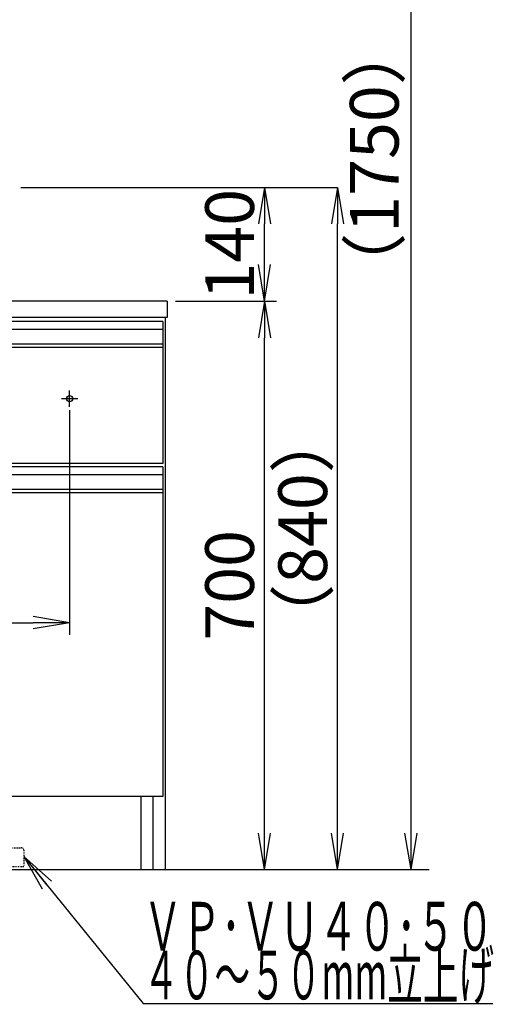
# Model space of a CAD drawing. Extents: x 261 to 2996, y 139 to 4339.
# Drawn here: x 1230 to 1813, y 754 to 1966 of the extents above; entities that cross this region are included whole.
import ezdxf
from ezdxf.enums import TextEntityAlignment as Align

# ---------------------------------------------------------------- set-up
doc = ezdxf.new("R2010")
doc.units = 0
doc.linetypes.add('EXLTYPE2', pattern=[2, 1, -1])
doc.layers.get('0').update_dxf_attribs({"linetype": 'CONTINUOUS'})
doc.layers.get('DEFPOINTS').update_dxf_attribs({"linetype": 'CONTINUOUS'})
doc.layers.add('化粧台', color=7, linetype='CONTINUOUS')
doc.layers.add('寸法', color=7, linetype='CONTINUOUS')
doc.styles.add('EXCADDIM1', font='monotxt', dxfattribs={"width": 0.84, "bigfont": 'extfont'})
doc.styles.add('EXCADSTD', font='monotxt', dxfattribs={"bigfont": 'extfont'})
doc.styles.get("Standard").update_dxf_attribs({"font": 'monotxt', "bigfont": 'extfont'})
doc.dimstyles.new('ISO-25', dxfattribs={"dimtxt": 2.5, "dimasz": 2.5, "dimexe": 1.25, "dimexo": 0.625, "dimtad": 1, "dimtxsty": 'STANDARD', "dimcen": 2.5, "dimazin": 3, "dimtfac": 1, "dimtmove": 0, "dimatfit": 3})

# ---------------------------------------------------------------- blocks, each defined once
blk = doc.blocks.new('EX_NORM')
at = {"color": 0, "linetype": 'CONTINUOUS'}
for q in [(-1, 0.167), (-1, 0), (-1, -0.167)]:
    blk.add_line((0, 0), q, dxfattribs=at)
blk = doc.blocks.new('*D17')
at = {"layer": 'DEFPOINTS', "color": 0}
for p in [(1261, 2669.5), (1711.5, 2669.5), (1243, 919.5)]:
    blk.add_point(p, dxfattribs=at)
at = {"layer": '寸法', "color": 3, "linetype": 'CONTINUOUS'}
for p, q in [((1283.5, 2669.5), (1734, 2669.5)), ((1711.5, 964.5), (1711.5, 2624.5))]:
    blk.add_line(p, q, dxfattribs=at)
at = {"layer": '寸法', "color": 3, "xscale": 44.99999618530273, "yscale": 44.99999618530273, "zscale": 44.99999618530273}
for p, rotation in [((1711.5, 2669.5), 90), ((1711.5, 919.5), 270)]:
    blk.add_blockref('EX_NORM', p, dxfattribs=dict(at, rotation=rotation))
at = {"layer": '寸法', "color": 2, "insert": (1674, 1794.5), "char_height": 60, "attachment_point": 5, "rotation": 90, "style": 'EXCADDIM1'}
blk.add_mtext('（1750）', dxfattribs=at)
blk = doc.blocks.new('*D29')
at = {"layer": 'DEFPOINTS', "color": 0}
for p in [(631, 1495.7), (1291, 1495.7), (1291, 1223.5)]:
    blk.add_point(p, dxfattribs=at)
at = {"layer": '寸法', "color": 3, "linetype": 'CONTINUOUS'}
for p, q in [((631, 1485.2), (631, 1208.5)), ((1291, 1485.2), (1291, 1208.5)), ((676, 1223.5), (1246, 1223.5))]:
    blk.add_line(p, q, dxfattribs=at)
at = {"layer": '寸法', "color": 3, "xscale": 44.99999618530273, "yscale": 44.99999618530273, "zscale": 44.99999618530273, "rotation": 180}
blk.add_blockref('EX_NORM', (631, 1223.5), dxfattribs=at)
at = {"layer": '寸法', "color": 3, "xscale": 44.99999618530273, "yscale": 44.99999618530273, "zscale": 44.99999618530273}
blk.add_blockref('EX_NORM', (1291, 1223.5), dxfattribs=at)
at = {"layer": '寸法', "color": 2, "insert": (961, 1258.7), "char_height": 60, "attachment_point": 5, "style": 'EXCADDIM1'}
blk.add_mtext('660（壁固定）', dxfattribs=at)
blk = doc.blocks.new('*D30')
at = {"layer": 'DEFPOINTS', "color": 0}
for p in [(1411, 1619.5), (1531, 1619.5), (1409, 919.5)]:
    blk.add_point(p, dxfattribs=at)
at = {"layer": '寸法', "color": 3, "linetype": 'CONTINUOUS'}
for p, q in [((1421.5, 1619.5), (1546, 1619.5)), ((1531, 964.5), (1531, 1574.5))]:
    blk.add_line(p, q, dxfattribs=at)
at = {"layer": '寸法', "color": 3, "xscale": 44.99999618530273, "yscale": 44.99999618530273, "zscale": 44.99999618530273}
for p, rotation in [((1531, 1619.5), 90), ((1531, 919.5), 270)]:
    blk.add_blockref('EX_NORM', p, dxfattribs=dict(at, rotation=rotation))
at = {"layer": '寸法', "color": 2, "insert": (1495.8, 1269.5), "char_height": 60, "attachment_point": 5, "rotation": 90, "style": 'EXCADDIM1'}
blk.add_mtext('700', dxfattribs=at)
blk = doc.blocks.new('*D31')
at = {"layer": 'DEFPOINTS', "color": 0}
for p in [(1231, 1759.5), (1621, 1759.5), (1409, 919.5)]:
    blk.add_point(p, dxfattribs=at)
at = {"layer": '寸法', "color": 3, "linetype": 'CONTINUOUS'}
for p, q in [((1231, 1759.5), (1621, 1759.5)), ((1621, 964.5), (1621, 1714.5))]:
    blk.add_line(p, q, dxfattribs=at)
at = {"layer": '寸法', "color": 3, "xscale": 44.99999618530273, "yscale": 44.99999618530273, "zscale": 44.99999618530273}
for p, rotation in [((1621, 1759.5), 90), ((1621, 919.5), 270)]:
    blk.add_blockref('EX_NORM', p, dxfattribs=dict(at, rotation=rotation))
at = {"layer": '寸法', "color": 2, "insert": (1585.8, 1339.5), "char_height": 60, "attachment_point": 5, "rotation": 90, "style": 'EXCADDIM1'}
blk.add_mtext('（840）', dxfattribs=at)
blk = doc.blocks.new('*D32')
at = {"layer": 'DEFPOINTS', "color": 0}
for p in [(1231, 1759.5), (1531, 1759.5), (1411, 1619.5)]:
    blk.add_point(p, dxfattribs=at)
at = {"layer": '寸法', "color": 3, "linetype": 'CONTINUOUS'}
for p, q in [((1241.5, 1759.5), (1546, 1759.5)), ((1531, 1664.5), (1531, 1714.5)), ((1421.5, 1619.5), (1546, 1619.5))]:
    blk.add_line(p, q, dxfattribs=at)
at = {"layer": '寸法', "color": 3, "xscale": 44.99999618530273, "yscale": 44.99999618530273, "zscale": 44.99999618530273}
for p, rotation in [((1531, 1759.5), 90), ((1531, 1619.5), 270)]:
    blk.add_blockref('EX_NORM', p, dxfattribs=dict(at, rotation=rotation))
at = {"layer": '寸法', "color": 2, "insert": (1495.8, 1689.5), "char_height": 60, "attachment_point": 5, "rotation": 90, "style": 'EXCADDIM1'}
blk.add_mtext('140', dxfattribs=at)

msp = doc.modelspace()

# ---------------------------------------------------------------- linework, layer by layer
at = {"layer": '化粧台', "color": 7, "linetype": 'CONTINUOUS'}
msp.add_line((361, 919.5), (1734, 919.5), dxfattribs=at)
at = {"layer": '寸法', "color": 2, "linetype": 'CONTINUOUS'}
for p, q in [((1411, 1619.5), (511, 1619.5)), ((1411, 1619.5), (1411, 1599.5)), ((1411, 1599.5), (511, 1599.5)), ((1409, 919.5), (1409, 1599.5)), ((1406, 1562.5), (1406, 1419.5)), ((1406, 1419.5), (516, 1419.5)), ((1406, 1383.5), (1406, 1009.5)), ((1406, 1009.5), (516, 1009.5)), ((1379, 919.5), (1379, 1009.5)), ((1394, 919.5), (1394, 1009.5)), ((513, 919.5), (1409, 919.5))]:
    msp.add_line(p, q, dxfattribs=at)
at = {"layer": '寸法', "color": 6, "linetype": 'CONTINUOUS'}
for p, q in [((1406, 1594.5), (516, 1594.5)), ((1406, 1594.5), (1406, 1562.5)), ((1406, 1584.5), (516, 1584.5)), ((1406, 1566.542), (516, 1566.542)), ((1406, 1562.5), (516, 1562.5)), ((1291, 1489.5), (1291, 1509.5)), ((1281, 1499.5), (1301, 1499.5)), ((1406, 1415.5), (516, 1415.5)), ((1406, 1415.5), (1406, 1383.5)), ((1406, 1405.5), (516, 1405.5)), ((1406, 1387.542), (516, 1387.542)), ((1406, 1383.5), (516, 1383.5))]:
    msp.add_line(p, q, dxfattribs=at)
at = {"layer": '寸法', "color": 6, "linetype": 'EXLTYPE2'}
for p, q in [((1170.5, 946.5), (1231.5, 946.5)), ((1234.5, 943.5), (1234.5, 923.5)), ((1167.5, 923.5), (1234.5, 923.5))]:
    msp.add_line(p, q, dxfattribs=at)
at = {"layer": '寸法', "color": 6, "linetype": 'CONTINUOUS'}
msp.add_circle((1291, 1499.5), 3.8, dxfattribs=at)
at = {"layer": '寸法', "color": 6, "linetype": 'EXLTYPE2'}
msp.add_arc((1231.5, 943.5), 3, 0, 90, dxfattribs=at)

# ---------------------------------------------------------------- texts
at = {"layer": '寸法', "color": 2, "linetype": 'CONTINUOUS', "style": 'EXCADSTD'}
for s, width, p, p2 in [('ＶＰ･ＶＵ４０･５０', 0.854237, (1381.75, 819.75), (1813.75, 819.75)), ('４０～５０mm立上げ', 0.752239, (1381.75, 759.75), (1813.75, 759.75))]:
    msp.add_text(s, height=60, dxfattribs=dict(at, width=width)).set_placement(p, p2, align=Align.FIT)

# ---------------------------------------------------------------- dimensions: what is measured, and where the dimension line sits
at = {"layer": '寸法', "color": 3, "linetype": 'CONTINUOUS'}
for base, p1, p2, text, override, picture, middle in [((1711.5, 2669.5), (1243, 919.5), (1261, 2669.5), '（1750）', {"dimtxt": 59.999996, "dimasz": 44.999996, "dimexe": 22.5, "dimexo": 22.5, "dimgap": 0, "dimtad": 1, "dimjust": 0, "dimtih": 0, "dimtoh": 0, "dimdec": 0, "dimzin": 0, "dimlunit": 2, "dimtxsty": 'EXCADDIM1', "dimblk1": 'EX_NORM', "dimblk2": 'EX_NORM', "dimsah": 1, "dimse1": 1, "dimse2": 0, "dimclrd": 3, "dimclre": 3, "dimclrt": 2, "dimtmove": 2}, '*D17', (1674, 1794.5)), ((1621, 1759.5), (1409, 919.5), (1231, 1759.5), '（<>）', {"dimtxt": 59.999996, "dimasz": 44.999996, "dimexe": 0, "dimexo": 0, "dimgap": 0, "dimtad": 1, "dimjust": 0, "dimtih": 0, "dimtoh": 0, "dimdec": 0, "dimzin": 0, "dimlunit": 2, "dimtxsty": 'EXCADDIM1', "dimblk1": 'EX_NORM', "dimblk2": 'EX_NORM', "dimsah": 1, "dimse1": 1, "dimse2": 0, "dimclrd": 3, "dimclre": 3, "dimclrt": 2, "dimtmove": 2}, '*D31', (1585.75, 1339.5))]:
    dim = msp.add_linear_dim(base=base, p1=p1, p2=p2, angle=90, text=text, dimstyle='ISO-25', override=override, dxfattribs=at)
    dim.commit()
    dim.dimension.update_dxf_attribs({"geometry": picture, "text_midpoint": middle, "dimtype": 160})
for base, p1, p2, override, picture, middle in [((1531, 1759.5), (1411, 1619.5), (1231, 1759.5), {"dimtxt": 59.999996, "dimasz": 44.999996, "dimexe": 15, "dimexo": 10.5, "dimgap": 0, "dimtad": 1, "dimjust": 0, "dimtih": 0, "dimtoh": 0, "dimdec": 0, "dimzin": 0, "dimlunit": 2, "dimtxsty": 'EXCADDIM1', "dimblk1": 'EX_NORM', "dimblk2": 'EX_NORM', "dimsah": 1, "dimse1": 0, "dimse2": 0, "dimclrd": 3, "dimclre": 3, "dimclrt": 2, "dimtmove": 2}, '*D32', (1495.75, 1689.5)), ((1531, 1619.5), (1409, 919.5), (1411, 1619.5), {"dimtxt": 59.999996, "dimasz": 44.999996, "dimexe": 15, "dimexo": 10.5, "dimgap": 0, "dimtad": 1, "dimjust": 0, "dimtih": 0, "dimtoh": 0, "dimdec": 0, "dimzin": 0, "dimlunit": 2, "dimtxsty": 'EXCADDIM1', "dimblk1": 'EX_NORM', "dimblk2": 'EX_NORM', "dimsah": 1, "dimse1": 1, "dimse2": 0, "dimclrd": 3, "dimclre": 3, "dimclrt": 2, "dimtmove": 2}, '*D30', (1495.75, 1269.5))]:
    dim = msp.add_linear_dim(base=base, p1=p1, p2=p2, angle=90, dimstyle='ISO-25', override=override, dxfattribs=at)
    dim.commit()
    dim.dimension.update_dxf_attribs({"geometry": picture, "text_midpoint": middle, "dimtype": 160})
dim = msp.add_linear_dim(base=(1291, 1223.5), p1=(631, 1495.7), p2=(1291, 1495.7), text='660（壁固定）', dimstyle='ISO-25', override={"dimtxt": 59.999996, "dimasz": 44.999996, "dimexe": 15, "dimexo": 10.5, "dimgap": 0, "dimtad": 1, "dimjust": 0, "dimtih": 0, "dimtoh": 0, "dimdec": 0, "dimzin": 0, "dimlunit": 2, "dimtxsty": 'EXCADDIM1', "dimblk1": 'EX_NORM', "dimblk2": 'EX_NORM', "dimsah": 1, "dimse1": 0, "dimse2": 0, "dimclrd": 3, "dimclre": 3, "dimclrt": 2, "dimtmove": 2}, dxfattribs=at)
dim.commit()
dim.dimension.update_dxf_attribs({"geometry": '*D29', "text_midpoint": (961, 1258.75), "dimtype": 160})

# ---------------------------------------------------------------- leaders
msp.add_leader([(1234.5, 935.5), (1381.75, 754.5), (1812.25, 754.5)], dimstyle='ISO-25', override={"dimasz": 45, "dimldrblk": 'EX_NORM'}, dxfattribs=at)

doc.saveas('drawing.dxf')
